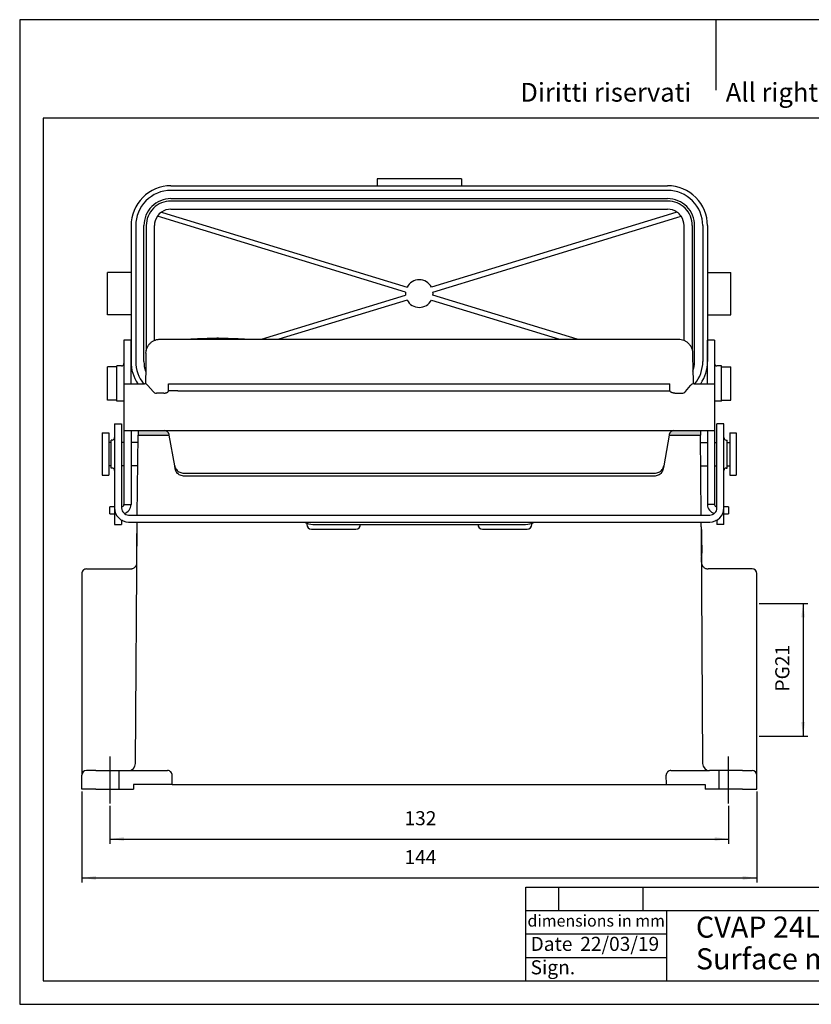
# Model space of a CAD drawing. Units: millimetres. Extents: x 3 to 311, y -274 to -64.
# Drawn here: x 3 to 172, y -274 to -64 of the extents above; entities that cross this region are included whole.
import ezdxf

# ---------------------------------------------------------------- set-up
doc = ezdxf.new("R2010")
doc.units = ezdxf.units.MM
doc.linetypes.add('DOT_CENTER', pattern=[14, 12, -1, 0, -1])
doc.layers.add('1', color=7, linetype='Continuous')
doc.styles.add('CONVERTER_11', font='ARIAL.TTF', dxfattribs={"width": 1.2})
doc.styles.add('CONVERTER_12', font='ARIAL.TTF', dxfattribs={"width": 1.38})
doc.styles.add('CONVERTER_13', font='ARIAL.TTF', dxfattribs={"width": 1.08})
doc.styles.add('CONVERTER_14', font='simplex.shx', dxfattribs={"width": 0.95})
doc.dimstyles.new('ME10_DIM_15', dxfattribs={"dimtxt": 3, "dimasz": 3, "dimexe": 1, "dimexo": 0.5, "dimgap": 2, "dimtad": 1, "dimtih": 1, "dimtoh": 1, "dimdsep": 46, "dimtxsty": 'CONVERTER_14', "dimsah": 1, "dimcen": 0.09, "dimclrd": 7, "dimclre": 7, "dimclrt": 7, "dimadec": 0, "dimazin": 0, "dimtfac": 1, "dimtdec": 4, "dimtix": 1, "dimtmove": 0, "dimatfit": 3, "dimfxl": 1, "dimtolj": 1, "dimtzin": 0, "dimarcsym": 0})
doc.dimstyles.new('ME10_DIM_16', dxfattribs={"dimtxt": 3, "dimasz": 3, "dimexe": 1, "dimexo": 0.5, "dimgap": 2, "dimtad": 1, "dimtih": 1, "dimtoh": 1, "dimdsep": 46, "dimtxsty": 'CONVERTER_14', "dimsah": 1, "dimcen": 0.09, "dimclrd": 7, "dimclre": 7, "dimclrt": 7, "dimadec": 0, "dimazin": 0, "dimtfac": 1, "dimtdec": 4, "dimtix": 1, "dimtmove": 0, "dimatfit": 3, "dimfxl": 1, "dimtolj": 1, "dimtzin": 0, "dimarcsym": 0})
doc.dimstyles.new('ME10_DIM_17', dxfattribs={"dimtxt": 3, "dimasz": 3, "dimexe": 1, "dimexo": 0.5, "dimgap": 2, "dimtad": 1, "dimdsep": 46, "dimtxsty": 'CONVERTER_14', "dimsah": 1, "dimcen": 0.09, "dimclrd": 7, "dimclre": 7, "dimclrt": 7, "dimadec": 0, "dimazin": 0, "dimtfac": 1, "dimtdec": 4, "dimtix": 1, "dimtmove": 0, "dimatfit": 3, "dimfxl": 1, "dimtolj": 1, "dimtzin": 0, "dimarcsym": 0})

# ---------------------------------------------------------------- blocks, each defined once
blk = doc.blocks.new('_formato_A4', base_point=(299.6225983687543, -274.449960966385))
at = {"layer": '1', "color": 7, "linetype": 'Continuous'}
for p, q in [((2.62259836875421, -64.44996096638488), (2.62259836875421, -274.449960966385)), ((299.6225983687543, -64.44996096638488), (2.62259836875421, -64.44996096638488)), ((151.122598368754, -64.44996096638488), (151.122598368754, -79.44996096638488)), ((294.6225983687543, -85.44996096638499), (7.6225983687541, -85.44996096638499)), ((7.6225983687541, -85.44996096638499), (7.6225983687541, -269.449960966385)), ((110.6225983687543, -249.449960966385), (294.6225983687543, -249.449960966385)), ((110.6225983687543, -269.4499609663851), (110.6225983687543, -249.449960966385)), ((117.6225983687543, -254.449960966385), (117.6225983687543, -249.449960966385)), ((135.6225983687544, -254.449960966385), (135.6225983687544, -249.449960966385)), ((110.6225983687543, -254.449960966385), (294.6225983687543, -254.449960966385)), ((140.6225983687543, -254.449960966385), (140.6225983687543, -269.449960966385)), ((110.6225983687543, -259.4499609663851), (140.6225983687543, -259.4499609663851)), ((110.6225983687543, -264.4499609663851), (140.6225983687543, -264.4499609663851)), ((7.6225983687541, -269.449960966385), (294.6225983687543, -269.449960966385)), ((2.62259836875421, -274.449960966385), (299.6225983687543, -274.449960966385))]:
    blk.add_line(p, q, dxfattribs=at)
at = {"layer": '1', "color": 7}
for s, insert, char_height, attachment_point, line_spacing_factor, style in [('Diritti riservati      All rights reserved', (154.122598368754, -80.44996096638488), 4, 5, 1.32052821128451, 'CONVERTER_11'), ('dimensions in mm', (125.6225983687543, -256.9499609663851), 2.5, 5, 0.60024009603842, 'CONVERTER_12'), ('CVAP 24LSP21\\PSurface mounting housings 1L and cover, PG21 - SIMPLEX', (146.898899057497, -261.949960966385), 4.5, 4, 0.90036014405762, 'CONVERTER_13'), ('Date', (111.6225983687543, -261.9499609663851), 3, 4, 1.32052821128451, 'CONVERTER_11'), ('22/03/19', (122.2225983687543, -261.9499609663851), 3, 4, 1.32052821128451, 'CONVERTER_11'), ('Sign.', (111.6225983687543, -266.9499609663851), 3, 4, 1.32052821128451, 'CONVERTER_11')]:
    blk.add_mtext(s, dxfattribs=dict(at, insert=insert, char_height=char_height, attachment_point=attachment_point, line_spacing_factor=line_spacing_factor, style=style))
blk = doc.blocks.new('*D7')
at = {"layer": '1', "color": 7, "linetype": 'Continuous'}
for p, q in [((21.87259836875947, -232.0960293734276), (21.87259836875947, -240.1960293734276)), ((153.8725983687595, -232.0960293734276), (153.8725983687595, -240.1960293734276)), ((21.87259836875947, -239.1960293734276), (153.8725983687595, -239.1960293734276))]:
    blk.add_line(p, q, dxfattribs=at)
at = {"layer": '1', "color": 7}
for points in [[(24.87259836875947, -238.8010718806654), (24.87259836875947, -239.5909868661898), (21.87259836875947, -239.1960293734276)], [(150.8725983687595, -239.5909868661898), (150.8725983687595, -238.8010718806654), (153.8725983687595, -239.1960293734276)]]:
    blk.add_solid(points, dxfattribs=at)
at = {"layer": '1', "color": 7, "insert": (84.72259836875946, -237.1960293734276), "char_height": 3, "attachment_point": 7, "rotation": 0.00013888888888888892, "line_spacing_factor": 0.60024009603842, "style": 'CONVERTER_14'}
blk.add_mtext('132', dxfattribs=at)
blk = doc.blocks.new('*D8')
at = {"layer": '1', "color": 7, "linetype": 'Continuous'}
for p, q in [((15.8725983687597, -229.0960293734276), (15.8725983687597, -248.4960293734277)), ((159.8725983687602, -229.0960293734276), (159.8725983687602, -248.4960293734277)), ((15.8725983687597, -247.4960293734277), (159.8725983687602, -247.4960293734277))]:
    blk.add_line(p, q, dxfattribs=at)
at = {"layer": '1', "color": 7}
for points in [[(18.8725983687597, -247.1010718806655), (18.8725983687597, -247.8909868661899), (15.8725983687597, -247.4960293734277)], [(156.8725983687602, -247.8909868661899), (156.8725983687602, -247.1010718806655), (159.8725983687602, -247.4960293734277)]]:
    blk.add_solid(points, dxfattribs=at)
at = {"layer": '1', "color": 7, "insert": (84.72259836875969, -245.4960293734277), "char_height": 3, "attachment_point": 7, "rotation": 0.00013888888888888892, "line_spacing_factor": 0.60024009603842, "style": 'CONVERTER_14'}
blk.add_mtext('144', dxfattribs=at)
blk = doc.blocks.new('*D9')
at = {"layer": '1', "color": 7, "linetype": 'Continuous'}
for p, q in [((160.3725983687599, -188.9460293734272), (170.7725983687601, -188.9460293734272)), ((169.7725983687601, -188.9460293734272), (169.7725983687601, -217.2460293734272)), ((160.3725983687599, -217.2460293734272), (170.7725983687601, -217.2460293734272))]:
    blk.add_line(p, q, dxfattribs=at)
at = {"layer": '1', "color": 7}
for points in [[(170.1675558615223, -191.9460293734272), (169.3776408759979, -191.9460293734272), (169.7725983687601, -188.9460293734272)], [(169.3776408759979, -214.2460293734272), (170.1675558615223, -214.2460293734272), (169.7725983687601, -217.2460293734272)]]:
    blk.add_solid(points, dxfattribs=at)
at = {"layer": '1', "color": 7, "insert": (167.7725983687601, -207.7460293734272), "char_height": 3, "attachment_point": 7, "rotation": 90, "line_spacing_factor": 0.60024009603842, "style": 'CONVERTER_14'}
blk.add_mtext('PG21', dxfattribs=at)

msp = doc.modelspace()

# ---------------------------------------------------------------- hatches: boundary and pattern name
at = {"layer": '1', "linetype": 'Continuous'}
h = msp.add_hatch(color=7, dxfattribs=at)
edge = h.paths.add_edge_path()
edge.add_line((27.89855793570851, -152.0960293734292), (27.88817410892935, -153.0960293734277))
edge.add_line((27.88817410892935, -153.0960293734277), (34.54892534946876, -153.0960293734277))
edge.add_line((34.54892534946876, -153.0960293734277), (34.51830649059903, -152.922381195782))
edge.add_arc((33.53349873757307, -153.0960293734373), 1.000000000011522, 9.99999999920583, 89.99999999924441)
edge.add_line((33.53349873758626, -152.0960293734256), (27.89855793570851, -152.0960293734292))
h = msp.add_hatch(color=7, dxfattribs=at)
edge = h.paths.add_edge_path()
edge.add_line((147.850781199283, -152.096029373429), (147.8595080670739, -153.0960293734277))
edge.add_line((147.8595080670739, -153.0960293734277), (141.1962713880506, -153.0960293734277))
edge.add_line((141.1962713880506, -153.0960293734277), (141.2268902469291, -152.9223811957335))
edge.add_arc((142.2116979999264, -153.0960293734128), 0.9999999999874944, 89.99999999914019, 169.999999999154, ccw=False)
edge.add_line((142.2116979999414, -152.0960293734253), (147.850781199283, -152.096029373429))

# ---------------------------------------------------------------- linework, layer by layer
at = {"color": 7, "linetype": 'Continuous'}
for p, q in [((96.87259836875901, -98.3707454774709), (78.87259836875901, -98.3707454774709)), ((78.87259836875901, -98.3707454774709), (78.87259836875901, -99.8707454774709)), ((96.87259836875901, -98.3707454774709), (96.87259836875901, -99.8707454774709)), ((34.87259836875901, -99.8707454774709), (78.87259836875901, -99.8707454774709)), ((78.87259836875901, -99.8707454774709), (96.87259836875901, -99.8707454774709)), ((96.87259836875901, -99.8707454774709), (140.8725983687591, -99.8707454774709)), ((140.8725983687591, -100.8707454774709), (34.87259836875901, -100.8707454774709)), ((34.87259836875901, -102.6207454774709), (140.8725983687591, -102.6207454774709)), ((140.8725983687591, -103.1207454774709), (34.87259836875901, -103.1207454774709)), ((34.87259836875901, -104.8707454774709), (140.8725983687591, -104.8707454774709)), ((32.92224619551044, -106.643398235902), (32.00561634116357, -106.3631563627752)), ((32.88819671020374, -105.4876655171643), (34.04340445159224, -105.8408479633992)), ((84.94272024094872, -122.5476532125043), (32.92224619551044, -106.643398235902)), ((34.04340445159224, -105.8408479633992), (85.2629484160615, -121.5002340474242)), ((141.7017922868776, -105.8408479633057), (90.48224832145704, -121.5002340474242)), ((90.80247649656982, -122.5476532125043), (142.822949835243, -106.6433984490076)), ((142.8570000273147, -105.4876655171643), (141.7017922868776, -105.8408479633057)), ((142.822949835243, -106.6433984490076), (143.739580396355, -106.3631563627752)), ((26.37259836875901, -108.3707454774709), (26.37259836875901, -118.3707454774709)), ((27.37259836875901, -108.3707454774709), (27.37259836875901, -137.370745477471)), ((29.12259836875901, -137.370745477471), (29.12259836875901, -108.3707454774709)), ((29.62259836875901, -108.3707454774709), (29.62259836875901, -135.0112931083723)), ((31.37259836875901, -132.8432049973491), (31.37259836875901, -108.3707454774709)), ((144.3725983687591, -132.8432050388763), (144.3725983687591, -108.3707454774709)), ((146.1225983687591, -108.3707454774709), (146.1225983687591, -135.0112927504853)), ((146.6225983687591, -137.370745477471), (146.6225983687591, -108.3707454774709)), ((148.3725983687591, -108.3707454774709), (148.3725983687591, -137.370745477471)), ((149.3725983687591, -108.3707454774709), (149.3725983687591, -118.3707454774709)), ((26.37259836875901, -118.3707454774709), (21.37259836875901, -118.3707454774709)), ((21.37259836875901, -118.5022674816468), (21.37259836875901, -118.3707454774709)), ((21.37259836875901, -120.4438132575687), (21.37259836875901, -118.5022674816468)), ((26.37259836875901, -118.3707454774709), (26.37259836875901, -118.5022674816468)), ((26.37259836875901, -118.5022674816468), (26.37259836875901, -120.4438132575687)), ((149.3725983687591, -118.3707454774709), (149.3725983687591, -118.5022674816468)), ((149.3725983687591, -118.3707454774709), (154.3725983687591, -118.3707454774709)), ((149.3725983687591, -118.5022674816468), (149.3725983687591, -120.4438132575687)), ((154.3725983687591, -118.5022674816468), (154.3725983687591, -118.3707454774709)), ((154.3725983687591, -120.4438132575687), (154.3725983687591, -118.5022674816468)), ((21.37259836875901, -125.2976776973732), (21.37259836875901, -120.4438132575687)), ((26.37259836875901, -120.4438132575687), (26.37259836875901, -125.2976776973732)), ((149.3725983687591, -120.4438132575687), (149.3725983687591, -125.2976776973732)), ((154.3725983687591, -125.2976776973732), (154.3725983687591, -120.4438132575687)), ((54.18953712523481, -132.5960293734277), (84.94272024094872, -123.1938377424376)), ((121.5556596122837, -132.5960293734277), (90.80247649656982, -123.1938377424376)), ((21.37259836875901, -127.2392234732951), (21.37259836875901, -125.2976776973732)), ((26.37259836875901, -125.2976776973732), (26.37259836875901, -127.2392234732951)), ((85.2629484160615, -124.2412569075177), (57.93571901910028, -132.5960293734277)), ((90.48224832145704, -124.2412569075177), (117.8094777184183, -132.5960293734277)), ((149.3725983687591, -125.2976776973732), (149.3725983687591, -127.2392234732951)), ((154.3725983687591, -127.2392234732951), (154.3725983687591, -125.2976776973732)), ((21.37259836875901, -127.370745477471), (21.37259836875901, -127.2392234732951)), ((26.37259836875901, -127.370745477471), (21.37259836875901, -127.370745477471)), ((26.37259836875901, -127.2392234732951), (26.37259836875901, -127.370745477471)), ((26.37259836875901, -127.370745477471), (26.37259836875901, -137.370745477471)), ((149.3725983687591, -127.2392234732951), (149.3725983687591, -127.370745477471)), ((149.3725983687591, -127.370745477471), (149.3725983687591, -137.370745477471)), ((149.3725983687591, -127.370745477471), (154.3725983687591, -127.370745477471)), ((154.3725983687591, -127.370745477471), (154.3725983687591, -127.2392234732951)), ((32.56506106710131, -132.5960293734277), (143.1801356704172, -132.5960293734277)), ((29.5655179816321, -135.5436721541157), (29.54682176276984, -136.6147778153812)), ((146.1796787558864, -135.5436721541157), (146.1983749747486, -136.6147778153812)), ((23.37259836875901, -138.4960293734278), (21.37259836875901, -138.4960293734278)), ((21.37259836875901, -144.0760293734276), (21.37259836875901, -138.4960293734278)), ((29.51398439467758, -138.4960293734278), (29.45070814441206, -142.1211233232888)), ((29.54682176276984, -136.6147778153812), (29.51398439467758, -138.4960293734278)), ((146.1983749747486, -136.6147778153812), (146.2312123428404, -138.4960293734278)), ((146.2312123428404, -138.4960293734278), (146.2944885931065, -142.1211233232887)), ((152.3725983687591, -138.4960293734278), (154.3725983687591, -138.4960293734278)), ((154.3725983687591, -144.0760293734276), (154.3725983687591, -138.4960293734278)), ((21.37259836875901, -145.5960293734277), (21.37259836875901, -144.0760293734276)), ((154.3725983687591, -145.5960293734277), (154.3725983687591, -144.0760293734276)), ((23.37259836875901, -145.5960293734277), (21.37259836875901, -145.5960293734277)), ((152.3725983687591, -145.5960293734277), (154.3725983687591, -145.5960293734277)), ((20.22259836875892, -152.5960293734277), (20.22259836875892, -161.5960293734277)), ((20.22259836875892, -152.5960293734277), (21.62259836875901, -152.5960293734277)), ((21.62259836875901, -152.5960293734277), (21.62259836875901, -154.5960293734277)), ((27.71164905367769, -170.0960293734277), (27.88817410892935, -153.0960293734277)), ((27.89855793570851, -152.0960293734292), (27.88817410892935, -153.0960293734277)), ((27.88817410892935, -153.0960293734277), (34.54892534946876, -153.0960293734277)), ((147.850781199283, -152.096029373429), (147.8595080670739, -153.0960293734277)), ((148.0078648195166, -170.0960293734277), (147.8595080670739, -153.0960293734277)), ((154.1225983687591, -152.5960293734277), (154.1225983687591, -154.5960293734277)), ((154.1225983687591, -152.5960293734277), (155.5225983687592, -152.5960293734277)), ((155.5225983687592, -152.5960293734277), (155.5225983687592, -161.5960293734277)), ((22.1725983687592, -154.5960293734277), (21.62259836875901, -154.5960293734277)), ((21.62259836875901, -154.5960293734277), (21.62259836875901, -159.5960293734277)), ((24.87259836875901, -154.5960293734277), (24.37259836875901, -154.5960293734277)), ((27.87259836875992, -154.5960293734277), (26.37259836875901, -154.5960293734277)), ((147.87259836876, -154.5960293734277), (149.3725983687591, -154.5960293734277)), ((150.8725983687591, -154.5960293734277), (151.3725983687595, -154.5960293734277)), ((153.5725983687593, -154.5960293734277), (154.1225983687591, -154.5960293734277)), ((154.1225983687591, -154.5960293734277), (154.1225983687591, -159.5960293734277)), ((22.1725983687592, -159.5960293734277), (21.62259836875901, -159.5960293734277)), ((21.62259836875901, -159.5960293734277), (21.62259836875901, -161.5960293734277)), ((24.87259836875901, -159.5960293734277), (24.37259836875901, -159.5960293734277)), ((27.8206792348623, -159.5960293734277), (26.37259836875901, -159.5960293734277)), ((147.9162327077138, -159.5960293734277), (149.3725983687595, -159.5960293734277)), ((150.8725983687591, -159.5960293734277), (151.3725983687595, -159.5960293734277)), ((153.5725983687593, -159.5960293734277), (154.1225983687591, -159.5960293734277)), ((154.1225983687591, -159.5960293734277), (154.1225983687591, -161.5960293734277)), ((20.22259836875892, -161.5960293734277), (21.62259836875901, -161.5960293734277)), ((154.1225983687591, -161.5960293734277), (155.5225983687592, -161.5960293734277)), ((24.56492868569958, -171.2960293734277), (24.37259836875901, -171.2960293734277)), ((27.3324776491576, -223.1116042739465), (27.69607331350872, -171.5960293734265)), ((148.0428865236621, -172.6091191766752), (148.0209551212024, -171.5960293734267)), ((151.3725983687595, -171.2960293734277), (151.1802680518193, -171.2960293734277)), ((16.87259836875947, -181.5960293734272), (26.20236732926142, -181.5960293734272)), ((158.87259836876, -181.5960293734272), (149.5428294082585, -181.5960293734272)), ((159.87259836876, -188.9460293734272), (159.87259836876, -182.5960293734272)), ((159.87259836876, -217.2460293734272), (159.87259836876, -188.9460293734272)), ((159.87259836876, -225.5960293734276), (159.87259836876, -217.2460293734272)), ((18.87259836875947, -224.5960293734276), (16.87259836875947, -224.5960293734276)), ((18.87259836875947, -224.5960293734276), (23.60464917632854, -224.5960293734276)), ((23.60464917632854, -224.5960293734276), (25.83255851051254, -224.5960293734276)), ((23.87259836875947, -228.5960293734276), (23.87259836875947, -224.5960293734276)), ((156.87259836876, -224.5960293734276), (149.8264526114581, -224.5960293734276)), ((151.87259836876, -228.5960293734276), (151.87259836876, -224.5960293734276)), ((156.87259836876, -224.5960293734276), (158.87259836876, -224.5960293734276)), ((15.87259836875947, -228.5960293734276), (15.87259836875947, -225.5960293734276)), ((35.14293514188549, -227.5960293734276), (35.1729374501264, -225.6111430253875)), ((140.602261595634, -227.5960293734276), (140.5722592873934, -225.6111430253875)), ((159.87259836876, -228.5960293734276), (159.87259836876, -225.5960293734276)), ((18.87259836875947, -228.5960293734276), (15.87259836875947, -228.5960293734276)), ((18.87259836875947, -228.5960293734276), (23.60464917632854, -228.5960293734276)), ((23.60464917632854, -228.5960293734276), (24.10464917632854, -228.5960293734276)), ((24.10464917632854, -228.5960293734276), (26.87259836875947, -228.5960293734276)), ((35.14293514188549, -227.5960293734276), (26.87259836875947, -227.5960293734276)), ((26.87259836875947, -227.5960293734276), (26.87259836875947, -228.5960293734276)), ((35.14293514188549, -227.5960293734276), (140.602261595634, -227.5960293734276)), ((140.602261595634, -227.5960293734276), (148.87259836876, -227.5960293734276)), ((148.87259836876, -227.5960293734276), (148.87259836876, -228.5960293734276)), ((151.6405475611908, -228.5960293734276), (148.87259836876, -228.5960293734276)), ((152.1405475611908, -228.5960293734276), (151.6405475611908, -228.5960293734276)), ((156.87259836876, -228.5960293734276), (152.1405475611908, -228.5960293734276)), ((156.87259836876, -228.5960293734276), (159.87259836876, -228.5960293734276))]:
    msp.add_line(p, q, dxfattribs=at)
for centre, radius, start, end in [((34.87259836875901, -108.3707454774704), 8.499999999999488, 90, 180.0000000000034), ((140.8725983687591, -108.3707454774704), 8.5, 359.9999999999965, 90), ((34.87259836875901, -108.3707454774704), 7.499999999999488, 90, 180.0000000000039), ((34.87259836875901, -108.3707454774704), 5.749999999999488, 90, 180.0000000000051), ((140.8725983687591, -108.3707454774704), 7.5, 359.9999999999961, 90), ((140.8725983687591, -108.3707454774704), 5.75, 359.9999999999949, 90), ((34.87259836875901, -108.3707454774704), 5.249999999999488, 90, 180.0000000000055), ((34.87259836875901, -108.3707454774704), 3.499999999999488, 90, 124.5393360847615), ((140.8725983687591, -108.3707454774704), 5.25, 359.9999999999944, 90), ((140.8725983687591, -108.3707454774704), 3.499999999999548, 55.46066391523395, 90), ((34.87259836875901, -108.3707454774704), 3.499999999999699, 144.9985693583666, 180.0000000000084), ((34.87259836875901, -108.3707454774704), 3.499999999999354, 124.5393360847615, 144.9985693583666), ((140.8725983687591, -108.3707454774704), 3.500000000000071, 35.0014306416291, 55.46066391523395), ((140.8725983687591, -108.3707454774704), 3.5, 359.9999999999916, 35.0014306416291), ((87.87259836875901, -122.870745477471), 2.947638793255666, 27.70713488970293, 152.2928651102925), ((87.87259836875901, -122.870745477471), 2.947638793255118, 173.707134889699, 186.2928651102988), ((87.87259836875901, -122.870745477471), 2.947638793255615, 353.7071348897023, 6.29286511029992), ((87.87259836875901, -122.870745477471), 2.94763879325516, 207.7071348897056, 332.292865110299), ((34.87259836875901, -137.3707454774709), 8.499999999999996, 180.0000000000006, 213.7738127231946), ((34.87259836875901, -137.3707454774709), 7.499999999999996, 180.0000000000006, 219.0529153017941), ((34.87259836875901, -137.3707454774709), 5.749999999999996, 180.0000000000009, 200.8170207712469), ((140.8725983687591, -137.3707454774709), 5.750000000000032, 339.1829792287531, 359.9999999999991), ((140.8725983687591, -137.3707454774709), 7.500000000000068, 320.947084698206, 359.9999999999993), ((140.8725983687591, -137.3707454774709), 8.500000000000233, 326.226187276808, 359.9999999999994), ((16.87259836875947, -182.5960293734272), 1, 90, 180.0000000000114), ((158.87259836876, -182.5960293734272), 1, 0, 90), ((16.87259836875947, -225.5960293734276), 1, 90, 180), ((158.87259836876, -225.5960293734276), 1, 0, 90)]:
    msp.add_arc(centre, radius, start, end, dxfattribs=at)
for points, knots in [([(29.5655179816321, -135.5436721541157), (29.5693737972383, -135.4548978532297), (29.57780147199088, -135.2608637914923), (29.62558449101148, -134.9728776060341), (29.70230902881546, -134.6831073765786), (29.83825254145583, -134.3191721076579), (30.07336584942419, -133.8914690120192), (30.44909353376523, -133.4428059879429), (30.9042455673555, -133.0749657587804), (31.33598707050443, -132.8473524457307), (31.7022397898585, -132.7177809184681), (31.99330535079882, -132.6461250664769), (32.28208166413297, -132.6033753132668), (32.47623315907359, -132.5983352765807), (32.56506106710131, -132.5960293734277)], [0, 0, 0, 0, 0.2664057142369112, 0.5822831894233946, 0.8734069420597363, 1.164530584925786, 1.746127296902538, 2.327723324064897, 2.909319704766998, 3.490916429807912, 3.782040780857035, 4.073165027114046, 4.389042705586658, 4.655447924115153, 4.655447924115153, 4.655447924115153, 4.655447924115153]), ([(44.7071832546857, -132.3996844422748), (43.77866277402385, -132.4260364360295), (41.92223793575234, -132.4787229575877), (40.06671328860281, -132.5569358807599), (39.13925887721908, -132.5960293734277)], [0, 0, 0, 0, 2.786646425482379, 5.571443763841629, 5.571443763841629, 5.571443763841629, 5.571443763841629]), ([(45.03801626657051, -132.3996845149075), (45.02664463203473, -132.399411926885), (45.00003220748139, -132.3987740201156), (44.95926614374425, -132.3981629080643), (44.91549834609944, -132.3977702957421), (44.87087695449839, -132.3976423148957), (44.82797840621746, -132.3977799982376), (44.7842108533743, -132.3981888956487), (44.74516742579095, -132.3987739276558), (44.71855493065598, -132.3994118481203), (44.7071832546857, -132.3996844422748)], [0, 0, 0, 0, 0.0341245903344937, 0.0798599418762355, 0.1223101470713103, 0.1654327503761897, 0.2137238611371651, 0.251005386060924, 0.2967408276630319, 0.3308655442730385, 0.3308655442730385, 0.3308655442730385, 0.3308655442730385]), ([(50.60581354672141, -132.5960293734277), (49.67838030920483, -132.5569358993168), (47.82289803746013, -132.4787230138445), (45.96651555532753, -132.4260365030736), (45.03801626657051, -132.3996845149075)], [0, 0, 0, 0, 2.784733870010882, 5.571316744133025, 5.571316744133025, 5.571316744133025, 5.571316744133025]), ([(143.1801356704172, -132.5960293734277), (143.3742806145277, -132.606898649413), (143.762570282085, -132.6286372036847), (144.2300935559897, -132.7746700155658), (144.5820529806646, -132.9382901726729), (144.8259865292657, -133.082660143183), (145.0620478587318, -133.2536264801399), (145.2743961517694, -133.4413907518587), (145.4786458491321, -133.6607640823853), (145.6608015959795, -133.8990724496443), (145.816892309722, -134.1552122091472), (145.9401189423646, -134.4102482730625), (146.0403738626249, -134.6751928947803), (146.1139570346817, -134.9488012740802), (146.1654357698354, -135.2443379681739), (146.1746696761586, -135.4383999704649), (146.1796787558864, -135.5436721541157)], [0, 0, 0, 0, 0.5815827071284146, 1.163164757491513, 1.454312072019349, 1.745458999735548, 2.011865684030909, 2.327724728957042, 2.594122717933229, 2.909990414890875, 3.225871824752031, 3.492279591601259, 3.758667929986592, 4.074521753241265, 4.340935702354423, 4.656805002491691, 4.656805002491691, 4.656805002491691, 4.656805002491691]), ([(26.20236732926142, -181.5960293734272), (26.25118335073736, -181.5946531879586), (26.348815013272, -181.5919008217094), (26.48974245500036, -181.570321528681), (26.63212800259916, -181.5356934844548), (26.81650912861318, -181.4709317960789), (27.03690861961466, -181.3539529087141), (27.22409219906764, -181.2016276888872), (27.35615471203985, -181.0580360507672), (27.44575924065256, -180.9412775362904), (27.519972855328, -180.811541496502), (27.60191103223611, -180.6765120619486), (27.58381769185568, -180.4224531058476), (27.60752110736787, -180.0169996880057), (27.60632386216257, -179.395058627821), (27.61694494937208, -178.6194344930999), (27.62334326134908, -177.7376240529097), (27.63096866579603, -176.8033269895913), (27.63816387662488, -175.8681519168921), (27.64482029903925, -174.9842636205866), (27.65244938843231, -174.2039395392095), (27.65602952196596, -173.5786394683129), (27.66682825075106, -173.16194302169), (27.66414476148201, -172.9046662785026), (27.69909000049572, -172.7515867324111), (27.70129972637246, -172.6538246033226), (27.70231021385771, -172.6091191766752)], [0, 0, 0, 0, 0.1463906342483033, 0.2927801292247549, 0.4266680732489675, 0.5855631174782707, 0.8779845793982233, 1.170403552900649, 1.304277516024981, 1.463164243048337, 1.609560435500038, 1.755958654209194, 1.922602059984766, 2.350374788592543, 2.987272696364191, 3.781217551351947, 4.680122175882401, 5.631896954057055, 6.584451420906414, 7.485694894750873, 8.283536965030788, 8.925888394904339, 9.360664502296874, 9.53581709235743, 9.69472205298245, 9.82861492309079, 9.82861492309079, 9.82861492309079, 9.82861492309079]), ([(148.0428865236621, -172.6091191766752), (148.0436584360837, -172.6384460622345), (148.0459707436177, -172.726296966114), (148.0538335200882, -172.9310237198309), (148.0632082424348, -173.3111276174398), (148.076347593098, -173.9544008843565), (148.0962233068776, -174.9476413442296), (148.0939393404404, -176.3854093287749), (148.2525536254679, -178.3133602362539), (147.7968775046867, -180.0104738190942), (148.2919344492747, -180.9420726080126), (148.4801386328765, -181.1679221337487), (148.7082396793562, -181.3541598188538), (148.9681916612062, -181.4912543016417), (149.2499433762557, -181.5794728783768), (149.445200199566, -181.5905105139302), (149.5428294082585, -181.5960293734272)], [0, 0, 0, 0, 0.0880107042466501, 0.2636427201993148, 0.6146168729790934, 1.228677610708775, 2.193581418254001, 3.597088563466067, 5.526960625999321, 8.070959704648468, 8.363392883424982, 8.655820754574574, 8.948251623720179, 9.240685025688409, 9.533103769583562, 9.825527284761627, 9.825527284761627, 9.825527284761627, 9.825527284761627])]:
    msp.add_open_spline(points, degree=3, knots=knots, dxfattribs=at)
at = {"layer": '1', "color": 7, "linetype": 'Continuous'}
for p, q in [((24.87259836875901, -132.7960293734242), (24.87259836875901, -167.846029373426)), ((26.37259836875901, -132.7960293734242), (24.87259836875901, -132.7960293734242)), ((26.37259836875901, -142.096029373424), (26.37259836875901, -132.7960293734242)), ((150.8725983687591, -132.7960293734242), (149.3725983687595, -132.7960293734242)), ((149.3725983687595, -142.0960293734237), (149.3725983687595, -132.7960293734242)), ((150.8725983687591, -132.7960293734242), (150.8725983687591, -167.846029373426)), ((23.37259836875901, -145.7960293734252), (23.37259836875901, -138.2960293734257)), ((24.37259836875901, -138.2960293734257), (23.37259836875901, -138.2960293734257)), ((152.3725983687591, -138.2960293734257), (151.3725983687591, -138.2960293734257)), ((152.3725983687591, -145.7960293734252), (152.3725983687591, -138.2960293734257)), ((24.87259836875901, -142.0960293734244), (29.22809144824933, -142.0960293734237)), ((31.07286158379512, -143.7388169831106), (29.9941358913683, -142.4532417637371)), ((34.37259836875901, -143.5960293734244), (34.37259836875901, -142.0960293734221)), ((34.37259836875901, -142.0960293734221), (141.3725983687591, -142.0960293734227)), ((141.3725983687591, -143.5960293734228), (141.3725983687591, -142.0960293734227)), ((144.6723351537234, -143.7388169831106), (145.7510608461502, -142.4532417637371)), ((146.5171052892691, -142.0960293734237), (150.8725983687591, -142.0960293734237)), ((33.37259836875901, -144.096029373424), (31.83890602691409, -144.096029373424)), ((36.37259836875901, -143.5960293734572), (34.37259836875901, -143.5960293734244)), ((36.37259836875901, -143.5960293734572), (139.3725983687591, -143.5960293734246)), ((139.3725983687591, -143.5960293734246), (141.3725983687591, -143.5960293734228)), ((142.3725983687591, -144.096029373424), (143.9062907106039, -144.096029373424)), ((24.87259836875901, -145.7960293734249), (23.37259836875901, -145.7960293734252)), ((152.3725983687591, -145.7960293734252), (150.8725983687595, -145.7960293734245)), ((22.87259836875901, -150.6480417918962), (22.87259836875901, -172.0960293734263)), ((22.87259836875901, -150.6480417918962), (24.37259836875901, -150.6480417918962)), ((24.37259836875901, -150.6480417918962), (24.37259836875901, -168.5960293734267)), ((151.3725983687595, -168.5960293734267), (151.3725983687595, -150.6480417918962)), ((152.8725983687591, -150.6480417918962), (151.3725983687595, -150.6480417918962)), ((152.8725983687591, -168.5960293734267), (152.8725983687591, -150.6480417918962)), ((24.87259836875901, -152.0960293734263), (27.89855793570851, -152.0960293734292)), ((26.37259836875901, -152.0960293734294), (26.37259836875901, -167.846029373426)), ((27.89855793570851, -152.0960293734292), (33.53349873758626, -152.0960293734256)), ((33.53349873758626, -152.0960293734256), (142.2116979999414, -152.0960293734253)), ((34.54892534946876, -153.0960293734277), (34.51830649059903, -152.922381195782)), ((35.70135077618616, -159.6317587444339), (34.54892534946876, -153.0960293734277)), ((141.1962713880506, -153.0960293734277), (140.0438459613324, -159.6317587444343)), ((141.2268902469291, -152.9223811957335), (141.1962713880506, -153.0960293734277)), ((141.1962713880506, -153.0960293734277), (147.8595080670739, -153.0960293734277)), ((142.2116979999414, -152.0960293734253), (147.850781199283, -152.096029373429)), ((147.850781199283, -152.096029373429), (150.8725983687595, -152.0960293734328)), ((149.3725983687591, -152.0960293734294), (149.3725983687595, -167.846029373426)), ((22.37259836875901, -154.0960293734277), (22.1725983687592, -154.0960293734277)), ((22.1725983687592, -160.0960293734278), (22.1725983687592, -154.0960293734277)), ((153.3725983687591, -154.0960293734277), (153.5725983687593, -154.0960293734273)), ((153.5725983687593, -160.0960293734278), (153.5725983687593, -154.0960293734273)), ((22.37259836875901, -160.0960293734278), (22.1725983687592, -160.0960293734278)), ((35.81312927931313, -160.2656861370454), (35.70135077618616, -159.6317587444339)), ((37.68190371797837, -161.1591072437913), (138.0632930195411, -161.1591072437913)), ((140.0438459613324, -159.6317587444343), (139.9320674582053, -160.2656861370442)), ((153.3725983687591, -160.0960293734278), (153.5725983687593, -160.0960293734278)), ((137.951514516414, -161.7930346364025), (37.79368222110534, -161.7930346364025)), ((24.87259836875901, -167.846029373426), (26.37259836875901, -167.846029373426)), ((150.8725983687591, -167.846029373426), (149.3725983687595, -167.846029373426)), ((21.87259836875901, -169.8460293734273), (21.87259836875901, -168.3460293734273)), ((22.87259836875901, -168.3460293734273), (21.87259836875901, -168.3460293734273)), ((21.87259836875901, -169.8460293734273), (22.87259836875901, -169.8460293734273)), ((25.87259836875901, -170.0960293734277), (149.8725983687591, -170.0960293734277)), ((153.8725983687591, -168.3460293734273), (152.8725983687591, -168.3460293734273)), ((152.8725983687591, -172.0960293734264), (152.8725983687591, -168.5960293734267)), ((152.8725983687591, -169.8460293734273), (153.8725983687591, -169.8460293734273)), ((153.8725983687591, -168.3460293734273), (153.8725983687591, -169.8460293734273)), ((22.87259836875901, -172.0960293734263), (24.37259836875901, -172.0960293734263)), ((24.37259836875901, -171.1941055847799), (24.37259836875901, -172.0960293734263)), ((25.87259836875901, -171.5960293734265), (149.8725983687591, -171.5960293734267)), ((63.87259836875947, -171.8363897839364), (63.87259836875947, -172.0960293734267)), ((65.19549836875913, -172.0960293734267), (110.5496983687593, -172.0960293734267)), ((111.8725983687595, -172.0960293734267), (111.8725983687595, -171.8363897839364)), ((151.3725983687591, -171.1941055847799), (151.3725983687595, -172.0960293734264)), ((152.8725983687591, -172.0960293734264), (151.3725983687595, -172.0960293734264)), ((64.87259836875947, -173.0960293734267), (74.37259836875947, -173.0960293734267)), ((101.3725983687595, -173.0960293734267), (110.8725983687595, -173.0960293734267)), ((148.0428865236621, -172.6091191766752), (148.3265097268618, -223.1091191766752)), ((15.87259836875947, -182.5960293734274), (15.87259836875947, -185.5960293734272)), ((15.87259836875947, -185.5960293734272), (15.87259836875947, -221.0960293734276)), ((15.87259836875947, -221.0960293734276), (15.87259836875947, -225.5960293734276)), ((25.83255851051254, -224.5960293734276), (34.17305166788711, -224.5960293734276)), ((141.5721450696327, -224.5960293734276), (149.8264526114581, -224.5960293734276))]:
    msp.add_line(p, q, dxfattribs=at)
at = {"layer": '1', "color": 7, "linetype": 'DOT_CENTER'}
for p, q in [((21.87259836875947, -221.5960293734276), (21.87259836875947, -231.5960293734276)), ((153.8725983687595, -231.5960293734276), (153.8725983687595, -221.5960293734276))]:
    msp.add_line(p, q, dxfattribs=at)
at = {"layer": '1', "color": 7, "linetype": 'Continuous'}
for centre, radius, start, end in [((24.37259836875901, -137.7960293734257), 0.5, 270, 0), ((151.3725983687591, -137.7960293734257), 0.5, 180, 270), ((29.22809144824933, -143.0960293734237), 1.000000000000027, 40.00000000000272, 90), ((146.5171052892691, -143.0960293734237), 1, 90, 139.9999999999943), ((31.83890602691409, -143.096029373424), 1.000000000000045, 220.0000000000039, 270), ((143.9062907106039, -143.096029373424), 1, 270, 320.000000000015), ((33.53349873757307, -153.0960293734373), 1.000000000011522, 9.99999999920583, 89.99999999924441), ((142.2116979999264, -153.0960293734128), 0.9999999999874944, 89.99999999914017, 169.999999999154), ((22.37259836875901, -153.5960293734277), 0.5, 270, 0), ((153.3725983687591, -153.5960293734277), 0.5, 180, 270), ((22.37259836875901, -160.5960293734278), 0.5, 9.77e-12, 90), ((153.3725983687591, -160.5960293734278), 0.5, 90, 180), ((24.37259836875901, -167.8460293734273), 0.5, 270, 1.4982e-10), ((24.37259836875901, -167.8460293734273), 2.000000000000189, 286.2893252774559, 3.745e-11), ((151.3725983687591, -167.8460293734273), 1.999999999999602, 179.9999999999625, 253.7106747225536), ((151.3725983687591, -167.8460293734273), 0.5, 179.9999999998502, 270.0000000000456), ((25.87259836875901, -168.5960293734276), 3, 179.9999999999827, 270), ((25.87259836875901, -168.5960293734276), 1.5, 179.9999999999653, 270), ((149.8725983687591, -168.5960293734276), 1.500000000000114, 270, 3.474e-11), ((149.8725983687591, -168.5960293734276), 2.999999999999091, 270, 1.737e-11), ((65.19549836875913, -168.5960293734267), 3.499999999999943, 238.9972808661276, 270), ((64.87259836875947, -172.0960293734267), 1, 180, 270), ((74.37259836875947, -172.0960293734267), 1, 270, 0), ((101.3725983687595, -172.0960293734267), 1, 180, 270), ((110.5496983687593, -168.5960293734267), 3.5, 270, 301.0027191338729), ((110.8725983687595, -172.0960293734267), 1, 270, 0), ((25.83255851051254, -223.0960293734276), 1.5, 270, 359.4050719322062), ((34.17305166788711, -225.5960293734276), 0.9999999999999201, 359.1340185592637, 90), ((141.5721450696327, -225.5960293734276), 1, 90, 180.8659814407363), ((149.8264526114581, -223.0960293734276), 1.500000000000066, 180.5000000000013, 270)]:
    msp.add_arc(centre, radius, start, end, dxfattribs=at)
for points, knots in [([(33.3725983687572, -144.096029373424), (33.38708427044811, -144.0959379788825), (33.41606287991388, -144.0957551429564), (33.47366227572291, -144.0938240923309), (33.5453220333463, -144.0891526040891), (33.6298214353745, -144.0798675302424), (33.71285196966234, -144.066857023711), (33.79272126340466, -144.0504735214877), (33.87016468842951, -144.030457349191), (33.94304289129722, -144.0074883805068), (34.01256794075842, -143.9810363885088), (34.07633870923938, -143.9521799387225), (34.13585771818407, -143.9200385402838), (34.18871620668006, -143.8861109587557), (34.23644249022919, -143.8491611824239), (34.27690567326947, -143.8109972984307), (34.31136395801059, -143.7702025272754), (34.33811156152623, -143.7285705157225), (34.35806040710975, -143.6850139627658), (34.36776473840089, -143.6479829527782), (34.37202394763436, -143.6181281043106), (34.37240741598892, -143.6033757126187), (34.37259836875901, -143.5960293734162)], [0, 0, 0, 0, 0.0434567931541538, 0.086934004295257, 0.1728773089730327, 0.2588244907370009, 0.3418688071620297, 0.4249217748723103, 0.5033202642836404, 0.5817343103393106, 0.6540336665682464, 0.7263596610065777, 0.7915578567987739, 0.8568012219708628, 0.9145615259803497, 0.9723970726485905, 1.023337854971628, 1.07438967929976, 1.120383604106756, 1.166474119451821, 1.188682124557222, 1.210711069380262, 1.210711069380262, 1.210711069380262, 1.210711069380262]), ([(142.3725983687614, -144.096029373424), (142.3581124670704, -144.0959379788826), (142.3291338576045, -144.0957551429564), (142.2715344617954, -144.093824092331), (142.1998747041721, -144.089152604089), (142.1153753021441, -144.0798675302424), (142.0323447678564, -144.066857023711), (141.9524754741144, -144.0504735214878), (141.8750320490898, -144.030457349191), (141.8021538462222, -144.0074883805067), (141.7326287967609, -143.9810363885088), (141.66885802828, -143.9521799387224), (141.609339019335, -143.9200385402837), (141.5564805308386, -143.8861109587558), (141.5087542472892, -143.849161182424), (141.4682910642492, -143.8109972984308), (141.4338327795086, -143.7702025272752), (141.4070851759928, -143.7285705157225), (141.3871363304088, -143.6850139627658), (141.3774319991174, -143.6479829527781), (141.3731727898837, -143.6181281043102), (141.3727893215292, -143.6033757126182), (141.3725983687591, -143.5960293734157)], [0, 0, 0, 0, 0.0434567931544948, 0.0869340042956051, 0.1728773089731753, 0.258824490737094, 0.3418688071619333, 0.4249217748718728, 0.5033202642828866, 0.5817343103384754, 0.654033666567471, 0.7263596610058153, 0.7915578567981927, 0.856801221970777, 0.9145615259804658, 0.9723970726484337, 1.023337854971174, 1.074389679299421, 1.120383604106607, 1.166474119451858, 1.188682124557502, 1.210711069380685, 1.210711069380685, 1.210711069380685, 1.210711069380685]), ([(35.70135077618616, -159.6317587444339), (35.73700169070767, -159.7711725909387), (35.80894724419047, -160.052517527312), (36.04974855166297, -160.426515674198), (36.37188167457131, -160.7417498384535), (36.76752351349021, -160.9773190448823), (37.21197314883457, -161.13028292569), (37.52474867771733, -161.1494677674852), (37.68190371797837, -161.1591072437913)], [0, 0, 0, 0, 0.4293377565018943, 0.8664276087428187, 1.313720403969983, 1.771362526952559, 2.237308090893632, 2.707848273442012, 2.707848273442012, 2.707848273442012, 2.707848273442012]), ([(37.79368222110534, -161.7930346364025), (37.63652718084431, -161.7833951600963), (37.32375165196162, -161.764210318301), (36.87930201661739, -161.6112464374931), (36.48366017769848, -161.3756772310645), (36.16152705478981, -161.0604430668092), (35.92072574731811, -160.6864449199229), (35.84878019383484, -160.40509998355), (35.81312927931313, -160.2656861370454)], [0, 0, 0, 0, 0.4705401825483624, 0.936485746489289, 1.394127869471846, 1.841420664699152, 2.278510516939989, 2.707848273441391, 2.707848273441391, 2.707848273441391, 2.707848273441391]), ([(139.9320674582053, -160.2656861370442), (139.8964165436838, -160.4050999835492), (139.8244709902008, -160.6864449199226), (139.5836696827285, -161.060443066809), (139.2615365598202, -161.3756772310644), (138.8658947209016, -161.6112464374932), (138.4214450855575, -161.764210318301), (138.1086695566749, -161.7833951600963), (137.951514516414, -161.7930346364025)], [0, 0, 0, 0, 0.42933775650235, 0.8664276087434617, 1.31372040397056, 1.77136252695276, 2.237308090893712, 2.707848273441743, 2.707848273441743, 2.707848273441743, 2.707848273441743]), ([(138.0632930195411, -161.1591072437913), (138.2204480598021, -161.1494677674852), (138.5332235886846, -161.13028292569), (138.9776732240288, -160.9773190448822), (139.3733150629475, -160.7417498384533), (139.6954481858565, -160.4265156741984), (139.9362494933285, -160.0525175273121), (140.0081950468111, -159.771172590939), (140.0438459613324, -159.6317587444343)], [0, 0, 0, 0, 0.4705401825482454, 0.9364857464887383, 1.394127869471396, 1.841420664699023, 2.27851051693966, 2.70784827344109, 2.70784827344109, 2.70784827344109, 2.70784827344109])]:
    msp.add_open_spline(points, degree=3, knots=knots, dxfattribs=at)

# ---------------------------------------------------------------- block references
at = {"layer": '1'}
msp.add_blockref('_formato_A4', (299.6225983687543, -274.449960966385), dxfattribs=at)

# ---------------------------------------------------------------- dimensions: what is measured, and where the dimension line sits
dim = msp.add_linear_dim(base=(169.7725983687601, -188.9460293734272), p1=(159.87259836876, -217.2460293734272), p2=(159.87259836876, -188.9460293734272), angle=90, text='PG21', dimstyle='ME10_DIM_17', dxfattribs=at)
dim.commit()
dim.dimension.update_dxf_attribs({"geometry": '*D9', "text_midpoint": (166.2725983687601, -203.0960293734272), "text_rotation": 90})
for base, p1, p2, dimstyle, picture, middle in [((15.8725983687597, -247.4960293734277), (159.87259836876, -228.5960293734276), (15.87259836875947, -228.5960293734276), 'ME10_DIM_16', '*D8', (87.8725983687597, -243.9960293734277)), ((21.87259836875947, -239.1960293734276), (153.8725983687595, -231.5960293734276), (21.87259836875947, -231.5960293734276), 'ME10_DIM_15', '*D7', (87.87259836875947, -235.6960293734276))]:
    dim = msp.add_linear_dim(base=base, p1=p1, p2=p2, dimstyle=dimstyle, dxfattribs=at)
    dim.commit()
    dim.dimension.update_dxf_attribs({"geometry": picture, "text_midpoint": middle, "text_rotation": 0.00013888888889})

doc.saveas('drawing.dxf')
